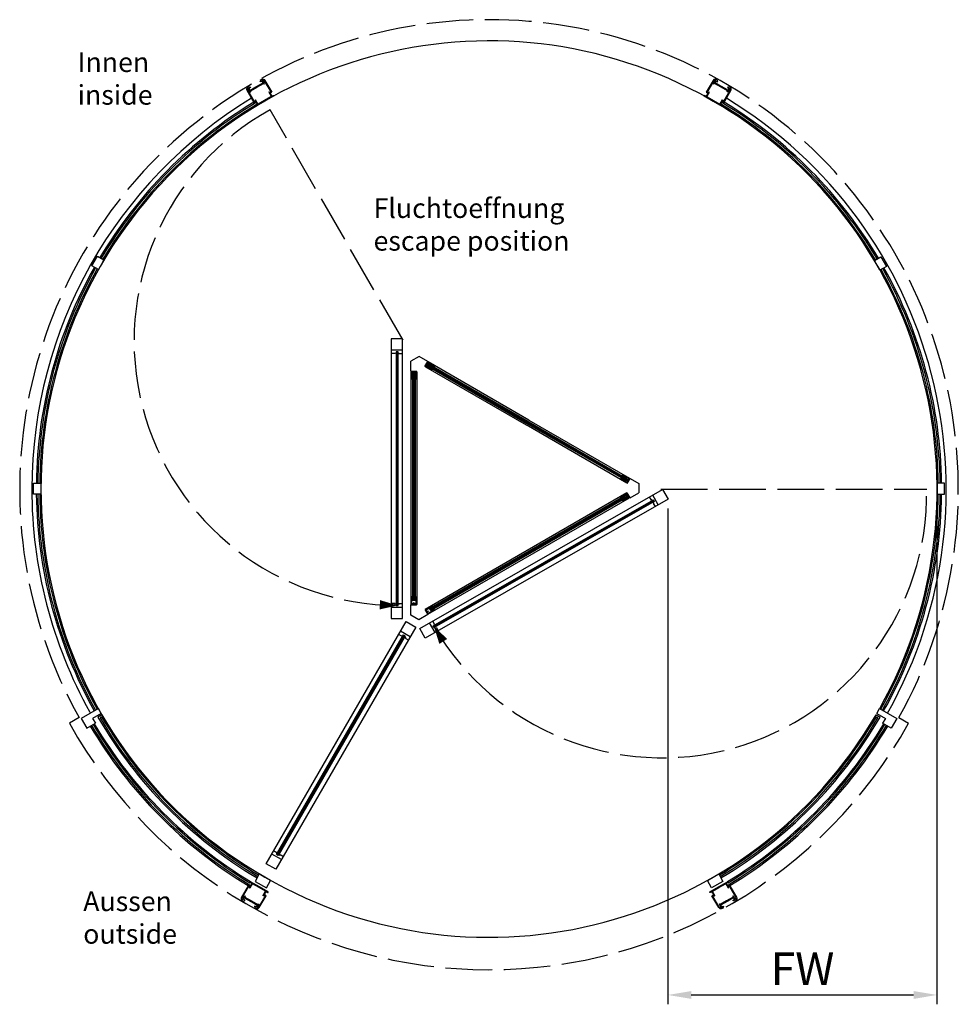
# Model space of a CAD drawing. Extents: x 0 to 420, y 0 to 297.
# Drawn here: x 167 to 268, y 62 to 168 of the extents above; entities that cross this region are included whole.
import ezdxf

# ---------------------------------------------------------------- set-up
doc = ezdxf.new("R2010")
doc.units = 0
doc.linetypes.add('GEN3', pattern=[6.25, 5, -1.25])
doc.layers.get('0').update_dxf_attribs({"linetype": 'CONTINUOUS'})
doc.layers.get('DEFPOINTS').update_dxf_attribs({"linetype": 'CONTINUOUS'})
for name, color, linetype in [('3', 6, 'GEN3'), ('5', 3, 'CONTINUOUS'), ('6', 2, 'CONTINUOUS'), ('DUENN', 7, 'CONTINUOUS')]:
    doc.layers.add(name, color=color, linetype=linetype)
doc.styles.add('8SIMPLEX35', font='ROMANS.SHX', dxfattribs={"height": 3.5})
doc.styles.get("Standard").update_dxf_attribs({"font": 'ISOCP.SHX'})
doc.dimstyles.new('GEN-ISO', dxfattribs={"dimtxt": 3.5, "dimasz": 2.5, "dimexe": 1, "dimexo": 1, "dimgap": 0.6, "dimtad": 1, "dimlfac": 50, "dimdsep": 46, "dimtxsty": 'Standard', "dimcen": 0, "dimclrd": 256, "dimclre": 256, "dimclrt": 2, "dimadec": 0, "dimazin": 0, "dimtp": 0.1, "dimtm": 0.1, "dimtfac": 0.71, "dimtdec": 3, "dimtmove": 0, "dimatfit": 3, "dimfxl": 0, "dimtzin": 0, "dimarcsym": 0})

# ---------------------------------------------------------------- blocks, each defined once
blk = doc.blocks.new('*D2')
at = {"linetype": 'ByBlock'}
for p, q in [((265.29, 116.4), (265.29, 62.17)), ((236.47, 115.27), (236.47, 62.17)), ((238.97, 63.17), (262.79, 63.17))]:
    blk.add_line(p, q, dxfattribs=at)
for points in [[(238.97, 63.59), (238.97, 62.75), (236.47, 63.17)], [(262.79, 63.59), (262.79, 62.75), (265.29, 63.17)]]:
    blk.add_solid(points, dxfattribs=at)
at = {"layer": 'DEFPOINTS', "color": 0, "linetype": 'ByBlock'}
for p in [(265.29, 117.4), (236.47, 116.27), (265.29, 63.17)]:
    blk.add_point(p, dxfattribs=at)
at = {"color": 2, "linetype": 'ByBlock', "insert": (250.88, 65.52), "char_height": 3.5, "attachment_point": 5}
blk.add_mtext('FW', dxfattribs=at)

msp = doc.modelspace()

# ---------------------------------------------------------------- linework, layer by layer
for p, q in [((209.801, 131.575), (208.935, 131.075)), ((175.747, 93.32), (174.831, 92.79)), ((175.826, 93.183), (175.397, 92.926)), ((175.798, 92.955), (175.626, 92.852)), ((258.766, 93.183), (259.195, 92.926)), ((258.794, 92.955), (258.966, 92.852)), ((258.845, 93.32), (259.762, 92.79)), ((174.831, 92.79), (175.127, 92.278)), ((259.762, 92.79), (259.466, 92.278))]:
    msp.add_line(p, q)
for points in [[(191.564, 160.464, -0.4142136), (191.578, 160.461), (191.618, 160.391, 0.4142136), (191.631, 160.388), (191.709, 160.433, -0.4142136), (191.723, 160.429), (191.753, 160.377, -0.4142136), (191.749, 160.363), (191.619, 160.288, 0.4142136), (191.608, 160.247), (191.688, 160.109, 0.4142136), (191.729, 160.098), (192.025, 160.269), (192.064, 160.258), (192.074, 160.297), (192.396, 160.483), (192.718, 160.669), (192.757, 160.658), (192.768, 160.697), (193.063, 160.868, 0.4142136), (193.074, 160.909), (192.994, 161.047, 0.4142136), (192.953, 161.058), (192.823, 160.983, -0.4142136), (192.809, 160.987), (192.779, 161.039, -0.4142136), (192.783, 161.053), (192.861, 161.098, 0.4142136), (192.865, 161.111), (192.825, 161.181, -0.4142136), (192.828, 161.194), (192.906, 161.239, -0.4142136), (193.289, 161.137), (194.014, 159.881, -0.4142136), (194.01, 159.867), (193.854, 159.777, 0.4142136), (193.843, 159.736), (193.915, 159.612), (193.905, 159.573), (193.944, 159.562), (194.013, 159.442, 0.4142136), (194.054, 159.431), (194.21, 159.521, -0.4142136), (194.224, 159.517), (194.244, 159.483, -0.4142136), (194.24, 159.469), (193.296, 158.924), (192.352, 158.379, -0.4142136), (192.339, 158.383), (192.279, 158.487, -0.4142136), (192.282, 158.5), (192.308, 158.515, -0.4142136), (192.322, 158.512), (192.347, 158.468), (192.352, 158.46, 0.4142136), (192.366, 158.456), (192.478, 158.521, 0.4142136), (192.489, 158.562), (192.42, 158.682), (192.43, 158.721), (192.391, 158.732), (192.319, 158.856, 0.4142136), (192.278, 158.867), (192.166, 158.802, 0.4142136), (192.162, 158.789), (192.192, 158.737, -0.4142136), (192.188, 158.723), (192.162, 158.708, -0.4142136), (192.149, 158.712), (191.384, 160.037, -0.4142136), (191.486, 160.419), (191.564, 160.464)], [(193.905, 159.91, -0.4142136), (193.894, 159.869), (193.824, 159.829, -0.4142136), (193.783, 159.84), (193.753, 159.892, 0.4142136), (193.74, 159.896), (193.705, 159.876, 0.4142136), (193.701, 159.862), (193.951, 159.429, -0.4142136), (193.94, 159.388), (193.256, 158.993), (192.572, 158.598, -0.4142136), (192.531, 158.609), (192.281, 159.042, 0.4142136), (192.267, 159.046), (192.233, 159.026, 0.4142136), (192.229, 159.012), (192.259, 158.96, -0.4142136), (192.248, 158.919), (192.179, 158.879, -0.4142136), (192.138, 158.89), (191.453, 160.077, -0.2587772), (191.45, 160.271, -0.5888436), (191.502, 160.272), (191.719, 159.896, 0.4142136), (191.733, 159.892), (191.767, 159.912, 0.4142136), (191.771, 159.926), (191.741, 159.978, -0.4142136), (191.752, 160.019), (192.436, 160.414), (193.12, 160.809, -0.4142136), (193.161, 160.798), (193.191, 160.746, 0.4142136), (193.205, 160.742), (193.24, 160.762, 0.4142136), (193.243, 160.776), (193.026, 161.152, -0.5888436), (193.053, 161.197, -0.2587772), (193.22, 161.097)], [(243.028, 160.464, 0.4142136), (243.015, 160.461), (242.975, 160.391, -0.4142136), (242.961, 160.388), (242.883, 160.433, 0.4142136), (242.869, 160.429), (242.839, 160.377, 0.4142136), (242.843, 160.363), (242.973, 160.288, -0.4142136), (242.984, 160.247), (242.904, 160.109, -0.4142136), (242.863, 160.098), (242.567, 160.269), (242.528, 160.258), (242.518, 160.297), (242.196, 160.483), (241.874, 160.669), (241.835, 160.658), (241.825, 160.697), (241.529, 160.868, -0.4142136), (241.518, 160.909), (241.598, 161.047, -0.4142136), (241.639, 161.058), (241.769, 160.983, 0.4142136), (241.783, 160.987), (241.813, 161.039, 0.4142136), (241.809, 161.053), (241.731, 161.098, -0.4142136), (241.728, 161.111), (241.768, 161.181, 0.4142136), (241.764, 161.194), (241.686, 161.239, 0.4142136), (241.304, 161.137), (240.579, 159.881, 0.4142136), (240.582, 159.867), (240.738, 159.777, -0.4142136), (240.749, 159.736), (240.677, 159.612), (240.688, 159.573), (240.649, 159.562), (240.579, 159.442, -0.4142136), (240.538, 159.431), (240.382, 159.521, 0.4142136), (240.369, 159.517), (240.349, 159.483, 0.4142136), (240.352, 159.469), (241.296, 158.924), (242.24, 158.379, 0.4142136), (242.254, 158.383), (242.314, 158.487, 0.4142136), (242.31, 158.5), (242.284, 158.515, 0.4142136), (242.271, 158.512), (242.246, 158.468), (242.241, 158.46, -0.4142136), (242.227, 158.456), (242.114, 158.521, -0.4142136), (242.103, 158.562), (242.173, 158.682), (242.162, 158.721), (242.201, 158.732), (242.273, 158.856, -0.4142136), (242.314, 158.867), (242.427, 158.802, -0.4142136), (242.431, 158.789), (242.401, 158.737, 0.4142136), (242.404, 158.723), (242.43, 158.708, 0.4142136), (242.444, 158.712), (243.209, 160.037, 0.4142136), (243.106, 160.419), (243.028, 160.464)], [(240.688, 159.91, 0.4142136), (240.699, 159.869), (240.768, 159.829, 0.4142136), (240.809, 159.84), (240.839, 159.892, -0.4142136), (240.853, 159.896), (240.887, 159.876, -0.4142136), (240.891, 159.862), (240.641, 159.429, 0.4142136), (240.652, 159.388), (241.336, 158.993), (242.02, 158.598, 0.4142136), (242.061, 158.609), (242.311, 159.042, -0.4142136), (242.325, 159.046), (242.36, 159.026, -0.4142136), (242.363, 159.012), (242.333, 158.96, 0.4142136), (242.344, 158.919), (242.414, 158.879, 0.4142136), (242.455, 158.89), (243.14, 160.077, 0.2587772), (243.143, 160.271, 0.5888436), (243.09, 160.272), (242.873, 159.896, -0.4142136), (242.86, 159.892), (242.825, 159.912, -0.4142136), (242.821, 159.926), (242.851, 159.978, 0.4142136), (242.84, 160.019), (242.156, 160.414), (241.472, 160.809, 0.4142136), (241.431, 160.798), (241.401, 160.746, -0.4142136), (241.387, 160.742), (241.353, 160.762, -0.4142136), (241.349, 160.776), (241.566, 161.152, 0.5888436), (241.539, 161.197, 0.2587772), (241.373, 161.097)], [(210.998, 130.522), (210.98, 130.517), (210.985, 130.499), (210.932, 130.406, 0.4142136), (210.935, 130.393), (211.264, 130.203, -0.4142136), (211.268, 130.189), (211.253, 130.163), (211.212, 130.152), (210.571, 130.522), (210.56, 130.563), (210.627, 130.679, -0.4142136), (210.635, 130.681), (210.651, 130.672, -0.4142136), (210.653, 130.664), (210.651, 130.661, 0.4142136), (210.655, 130.647), (210.724, 130.607, 0.4142136), (210.738, 130.611), (210.758, 130.645), (210.778, 130.68, 0.4142136), (210.774, 130.694), (210.705, 130.734, 0.4142136), (210.691, 130.73), (210.689, 130.726, -0.4142136), (210.681, 130.724), (210.665, 130.733, -0.4142136), (210.663, 130.741), (210.73, 130.857), (210.771, 130.868), (211.412, 130.498), (211.423, 130.457), (211.408, 130.431, -0.4142136), (211.394, 130.428), (211.065, 130.618, 0.4142136), (211.052, 130.614)], [(209.246, 129.51), (209.259, 129.523), (209.273, 129.51), (209.379, 129.51, -0.4142136), (209.389, 129.5), (209.389, 129.12, 0.4142136), (209.399, 129.11), (209.429, 129.11), (209.459, 129.14), (209.459, 129.88), (209.429, 129.91), (209.295, 129.91, 0.4142136), (209.289, 129.904), (209.289, 129.886, 0.4142136), (209.295, 129.88), (209.299, 129.88, -0.4142136), (209.309, 129.87), (209.309, 129.79, -0.4142136), (209.299, 129.78), (209.259, 129.78), (209.219, 129.78, -0.4142136), (209.209, 129.79), (209.209, 129.87, -0.4142136), (209.219, 129.88), (209.223, 129.88, 0.4142136), (209.229, 129.886), (209.229, 129.904, 0.4142136), (209.223, 129.91), (209.089, 129.91), (209.059, 129.88), (209.059, 129.14), (209.089, 129.11), (209.119, 129.11, 0.4142136), (209.129, 129.12), (209.129, 129.5, -0.4142136), (209.139, 129.51)], [(210.931, 130.545), (210.871, 130.441, -0.4142136), (210.857, 130.438), (210.762, 130.493, -0.4142136), (210.758, 130.506), (210.818, 130.61), (210.878, 130.714, -0.4142136), (210.892, 130.718), (210.987, 130.663, -0.4142136), (210.991, 130.649)], [(209.259, 129.58), (209.379, 129.58, 0.4142136), (209.389, 129.59), (209.389, 129.7, 0.4142136), (209.379, 129.71), (209.259, 129.71), (209.139, 129.71, 0.4142136), (209.129, 129.7), (209.129, 129.59, 0.4142136), (209.139, 129.58)], [(231.848, 118.484), (231.853, 118.466), (231.835, 118.461), (231.782, 118.369, -0.4142136), (231.768, 118.365), (231.439, 118.555, 0.4142136), (231.425, 118.551), (231.41, 118.525), (231.421, 118.484), (232.062, 118.114), (232.103, 118.125), (232.17, 118.241, 0.4142136), (232.168, 118.25), (232.152, 118.259, 0.4142136), (232.144, 118.256), (232.142, 118.253, -0.4142136), (232.128, 118.249), (232.059, 118.289, -0.4142136), (232.055, 118.303), (232.075, 118.337), (232.095, 118.372, -0.4142136), (232.109, 118.376), (232.178, 118.336, -0.4142136), (232.182, 118.322), (232.18, 118.319, 0.4142136), (232.182, 118.31), (232.198, 118.301, 0.4142136), (232.206, 118.304), (232.273, 118.42), (232.262, 118.461), (231.621, 118.831), (231.58, 118.82), (231.565, 118.794, 0.4142136), (231.569, 118.78), (231.898, 118.59, -0.4142136), (231.902, 118.576)], [(231.902, 118.437), (231.842, 118.334, 0.4142136), (231.846, 118.32), (231.941, 118.265, 0.4142136), (231.955, 118.269), (232.015, 118.372), (232.075, 118.476, 0.4142136), (232.071, 118.49), (231.976, 118.545, 0.4142136), (231.962, 118.541)], [(231.848, 116.461), (231.853, 116.479), (231.835, 116.484), (231.782, 116.576, 0.4142136), (231.768, 116.58), (231.439, 116.39, -0.4142136), (231.425, 116.393), (231.41, 116.419), (231.421, 116.46), (232.062, 116.83), (232.103, 116.819), (232.17, 116.703, -0.4142136), (232.168, 116.695), (232.152, 116.686, -0.4142136), (232.144, 116.688), (232.142, 116.692, 0.4142136), (232.128, 116.696), (232.059, 116.656, 0.4142136), (232.055, 116.642), (232.075, 116.607), (232.095, 116.573, 0.4142136), (232.109, 116.569), (232.178, 116.609, 0.4142136), (232.182, 116.623), (232.18, 116.626, -0.4142136), (232.182, 116.634), (232.198, 116.643, -0.4142136), (232.206, 116.641), (232.273, 116.525), (232.262, 116.484), (231.621, 116.114), (231.58, 116.125), (231.565, 116.151, -0.4142136), (231.569, 116.165), (231.898, 116.355, 0.4142136), (231.902, 116.368)], [(231.902, 116.507), (231.842, 116.611, -0.4142136), (231.846, 116.625), (231.941, 116.68, -0.4142136), (231.955, 116.676), (232.015, 116.572), (232.075, 116.468, -0.4142136), (232.071, 116.455), (231.976, 116.4, -0.4142136), (231.962, 116.403)], [(209.23, 105.448), (209.243, 105.435), (209.256, 105.448), (209.363, 105.448, 0.4142136), (209.373, 105.458), (209.373, 105.838, -0.4142136), (209.383, 105.848), (209.413, 105.848), (209.443, 105.818), (209.443, 105.078), (209.413, 105.048), (209.279, 105.048, -0.4142136), (209.273, 105.054), (209.273, 105.072, -0.4142136), (209.279, 105.078), (209.283, 105.078, 0.4142136), (209.293, 105.088), (209.293, 105.168, 0.4142136), (209.283, 105.178), (209.243, 105.178), (209.203, 105.178, 0.4142136), (209.193, 105.168), (209.193, 105.088, 0.4142136), (209.203, 105.078), (209.207, 105.078, -0.4142136), (209.213, 105.072), (209.213, 105.054, -0.4142136), (209.207, 105.048), (209.073, 105.048), (209.043, 105.078), (209.043, 105.818), (209.073, 105.848), (209.103, 105.848, -0.4142136), (209.113, 105.838), (209.113, 105.458, 0.4142136), (209.123, 105.448)], [(211.018, 104.416), (211, 104.42), (211.005, 104.439), (210.951, 104.531, -0.4142136), (210.955, 104.545), (211.284, 104.735, 0.4142136), (211.288, 104.748), (211.273, 104.774), (211.232, 104.785), (210.591, 104.415), (210.58, 104.374), (210.647, 104.258, 0.4142136), (210.655, 104.256), (210.671, 104.265, 0.4142136), (210.673, 104.273), (210.671, 104.277, -0.4142136), (210.674, 104.29), (210.744, 104.33, -0.4142136), (210.757, 104.327), (210.777, 104.292), (210.797, 104.257, -0.4142136), (210.794, 104.244), (210.724, 104.204, -0.4142136), (210.711, 104.207), (210.709, 104.211, 0.4142136), (210.701, 104.213), (210.685, 104.204, 0.4142136), (210.683, 104.196), (210.75, 104.08), (210.791, 104.069), (211.432, 104.439), (211.443, 104.48), (211.428, 104.506, 0.4142136), (211.414, 104.51), (211.085, 104.32, -0.4142136), (211.071, 104.323)], [(190.964, 73.206, 0.4142136), (190.978, 73.21), (191.018, 73.279, -0.4142136), (191.031, 73.283), (191.109, 73.238, 0.4142136), (191.123, 73.241), (191.153, 73.293, 0.4142136), (191.149, 73.307), (191.019, 73.382, -0.4142136), (191.008, 73.423), (191.088, 73.561, -0.4142136), (191.129, 73.572), (191.425, 73.402), (191.464, 73.412), (191.474, 73.373), (191.796, 73.187), (192.118, 73.001), (192.157, 73.012), (192.168, 72.973), (192.463, 72.802, -0.4142136), (192.474, 72.761), (192.394, 72.623, -0.4142136), (192.353, 72.612), (192.223, 72.687, 0.4142136), (192.209, 72.683), (192.179, 72.631, 0.4142136), (192.183, 72.618), (192.261, 72.573, -0.4142136), (192.265, 72.559), (192.225, 72.49, 0.4142136), (192.228, 72.476), (192.306, 72.431, 0.4142136), (192.689, 72.534), (193.414, 73.789, 0.4142136), (193.41, 73.803), (193.254, 73.893, -0.4142136), (193.243, 73.934), (193.315, 74.059), (193.305, 74.097), (193.344, 74.108), (193.413, 74.228, -0.4142136), (193.454, 74.239), (193.61, 74.149, 0.4142136), (193.624, 74.153), (193.644, 74.188, 0.4142136), (193.64, 74.201), (192.696, 74.746), (191.752, 75.291, 0.4142136), (191.739, 75.288), (191.679, 75.184, 0.4142136), (191.682, 75.17), (191.708, 75.155, 0.4142136), (191.722, 75.159), (191.747, 75.202), (191.752, 75.211, -0.4142136), (191.766, 75.214), (191.878, 75.149, -0.4142136), (191.889, 75.108), (191.82, 74.988), (191.83, 74.949), (191.791, 74.939), (191.719, 74.814, -0.4142136), (191.678, 74.803), (191.566, 74.868, -0.4142136), (191.562, 74.882), (191.592, 74.934, 0.4142136), (191.588, 74.947), (191.562, 74.962, 0.4142136), (191.549, 74.959), (190.784, 73.634, 0.4142136), (190.886, 73.251), (190.964, 73.206)], [(193.305, 73.76, 0.4142136), (193.294, 73.801), (193.224, 73.841, 0.4142136), (193.183, 73.83), (193.153, 73.778, -0.4142136), (193.14, 73.774), (193.105, 73.794, -0.4142136), (193.101, 73.808), (193.351, 74.241, 0.4142136), (193.34, 74.282), (192.656, 74.677), (191.972, 75.072, 0.4142136), (191.931, 75.061), (191.681, 74.628, -0.4142136), (191.667, 74.624), (191.633, 74.644, -0.4142136), (191.629, 74.658), (191.659, 74.71, 0.4142136), (191.648, 74.751), (191.579, 74.791, 0.4142136), (191.538, 74.78), (190.853, 73.594, 0.2587772), (190.85, 73.4, 0.5888436), (190.902, 73.399), (191.119, 73.775, -0.4142136), (191.133, 73.778), (191.167, 73.758, -0.4142136), (191.171, 73.745), (191.141, 73.693, 0.4142136), (191.152, 73.652), (191.836, 73.257), (192.52, 72.862, 0.4142136), (192.561, 72.873), (192.591, 72.925, -0.4142136), (192.605, 72.928), (192.64, 72.908, -0.4142136), (192.643, 72.895), (192.426, 72.519, 0.5888436), (192.453, 72.474, 0.2587772), (192.62, 72.574)], [(243.628, 73.206, -0.4142136), (243.615, 73.21), (243.575, 73.279, 0.4142136), (243.561, 73.283), (243.483, 73.238, -0.4142136), (243.469, 73.241), (243.439, 73.293, -0.4142136), (243.443, 73.307), (243.573, 73.382, 0.4142136), (243.584, 73.423), (243.504, 73.561, 0.4142136), (243.463, 73.572), (243.167, 73.402), (243.128, 73.412), (243.118, 73.373), (242.796, 73.187), (242.474, 73.001), (242.435, 73.012), (242.425, 72.973), (242.129, 72.802, 0.4142136), (242.118, 72.761), (242.198, 72.623, 0.4142136), (242.239, 72.612), (242.369, 72.687, -0.4142136), (242.383, 72.683), (242.413, 72.631, -0.4142136), (242.409, 72.618), (242.331, 72.573, 0.4142136), (242.328, 72.559), (242.368, 72.49, -0.4142136), (242.364, 72.476), (242.286, 72.431, -0.4142136), (241.904, 72.534), (241.179, 73.789, -0.4142136), (241.182, 73.803), (241.338, 73.893, 0.4142136), (241.349, 73.934), (241.277, 74.059), (241.288, 74.097), (241.249, 74.108), (241.179, 74.228, 0.4142136), (241.138, 74.239), (240.982, 74.149, -0.4142136), (240.969, 74.153), (240.949, 74.188, -0.4142136), (240.952, 74.201), (241.896, 74.746), (242.84, 75.291, -0.4142136), (242.854, 75.288), (242.914, 75.184, -0.4142136), (242.91, 75.17), (242.884, 75.155, -0.4142136), (242.871, 75.159), (242.846, 75.202), (242.841, 75.211, 0.4142136), (242.827, 75.214), (242.714, 75.149, 0.4142136), (242.703, 75.108), (242.773, 74.988), (242.762, 74.949), (242.801, 74.939), (242.873, 74.814, 0.4142136), (242.914, 74.803), (243.027, 74.868, 0.4142136), (243.031, 74.882), (243.001, 74.934, -0.4142136), (243.004, 74.947), (243.03, 74.962, -0.4142136), (243.044, 74.959), (243.809, 73.634, -0.4142136), (243.706, 73.251), (243.628, 73.206)], [(241.288, 73.76, -0.4142136), (241.299, 73.801), (241.368, 73.841, -0.4142136), (241.409, 73.83), (241.439, 73.778, 0.4142136), (241.453, 73.774), (241.487, 73.794, 0.4142136), (241.491, 73.808), (241.241, 74.241, -0.4142136), (241.252, 74.282), (241.936, 74.677), (242.62, 75.072, -0.4142136), (242.661, 75.061), (242.911, 74.628, 0.4142136), (242.925, 74.624), (242.96, 74.644, 0.4142136), (242.963, 74.658), (242.933, 74.71, -0.4142136), (242.944, 74.751), (243.014, 74.791, -0.4142136), (243.055, 74.78), (243.74, 73.594, -0.2587772), (243.743, 73.4, -0.5888436), (243.69, 73.399), (243.473, 73.775, 0.4142136), (243.46, 73.778), (243.425, 73.758, 0.4142136), (243.421, 73.745), (243.451, 73.693, -0.4142136), (243.44, 73.652), (242.756, 73.257), (242.072, 72.862, -0.4142136), (242.031, 72.873), (242.001, 72.925, 0.4142136), (241.987, 72.928), (241.953, 72.908, 0.4142136), (241.949, 72.895), (242.166, 72.519, -0.5888436), (242.139, 72.474, -0.2587772), (241.973, 72.574)]]:
    msp.add_lwpolyline(points, format="xyb", close=True)
for points in [[(175.747, 141.389), (175.447, 140.87), (174.754, 141.27), (175.354, 142.309), (176.047, 141.909), (175.747, 141.389)], [(258.885, 141.32), (258.585, 141.84), (259.278, 142.24), (259.878, 141.201), (259.185, 140.801), (258.885, 141.32)], [(206.828, 133.459), (206.828, 103.499)], [(208.028, 103.495), (208.028, 133.459), (206.828, 133.459)], [(206.828, 132.264), (208.028, 132.264)], [(207.228, 131.964), (207.228, 131.864), (206.828, 131.864)], [(207.408, 132.064), (207.408, 104.895)], [(207.488, 132.064), (207.488, 104.895)], [(207.628, 131.864), (207.628, 131.964)], [(207.628, 131.864), (208.028, 131.864)], [(208.935, 129.986), (208.935, 131.075)], [(210.428, 130.484), (210.742, 131.029), (209.798, 131.574)], [(221.568, 124.753), (210.783, 130.98), (210.755, 130.972), (210.475, 130.488), (210.483, 130.46), (221.268, 124.233)], [(208.935, 129.986), (209.564, 129.986)], [(221.478, 124.597), (211.108, 130.584), (211.054, 130.569), (210.974, 130.431), (210.988, 130.376), (221.358, 124.389)], [(210.994, 130.465), (221.398, 124.459)], [(211.034, 130.535), (221.438, 124.528)], [(209.137, 105.448), (209.137, 129.466), (209.177, 129.506), (209.337, 129.506), (209.377, 129.466), (209.377, 105.846)], [(209.217, 129.506), (209.217, 105.448)], [(209.297, 129.506), (209.297, 105.448)], [(221.568, 124.753), (232.353, 118.526), (232.36, 118.499), (232.08, 118.014), (232.053, 118.007), (221.268, 124.233)], [(221.478, 124.597), (231.847, 118.61), (231.862, 118.556), (231.782, 118.417), (231.727, 118.403), (221.358, 124.389)], [(231.802, 118.452), (221.398, 124.459)], [(231.842, 118.521), (221.438, 124.528)], [(232.101, 117.954), (232.416, 118.499), (233.359, 117.954), (233.359, 116.954)], [(169.296, 117.395), (169.296, 116.795), (168.496, 116.795), (168.496, 117.995), (169.296, 117.995), (169.296, 117.395)], [(209.875, 102.424), (235.877, 117.315), (236.474, 116.274)], [(265.296, 117.395), (265.296, 116.795), (266.096, 116.795), (266.096, 117.995), (265.296, 117.995), (265.296, 117.395)], [(236.474, 116.274), (210.475, 101.385)], [(231.819, 116.503), (210.984, 104.474)], [(231.859, 116.434), (211.024, 104.405)], [(211.064, 104.335), (231.864, 116.344), (231.879, 116.399), (231.799, 116.537), (231.744, 116.552), (211.289, 104.742)], [(234.935, 116.153), (211.358, 102.651)], [(234.975, 116.084), (211.398, 102.582)], [(232.417, 116.406), (232.102, 116.951)], [(232.417, 116.406), (233.361, 116.951)], [(234.692, 116.175), (234.493, 116.523)], [(234.692, 116.175), (234.778, 116.225)], [(235.436, 115.68), (234.84, 116.721)], [(234.977, 115.878), (234.89, 115.828), (235.089, 115.481)], [(207.228, 104.995), (207.228, 105.095), (206.828, 105.095)], [(206.828, 104.695), (208.028, 104.695)], [(207.628, 105.095), (208.028, 105.095)], [(207.628, 105.095), (207.628, 104.995)], [(210.412, 104.452), (210.727, 103.907), (209.783, 103.362), (208.918, 103.862), (208.918, 104.942), (209.544, 104.942)], [(206.828, 103.495), (208.028, 103.495)], [(209.446, 102.576), (194.466, 76.629), (193.427, 77.229), (208.407, 103.176), (209.446, 102.576)], [(210.471, 101.383), (209.875, 102.424)], [(211.512, 101.979), (210.916, 103.02)], [(211.462, 102.872), (211.263, 103.219)], [(211.462, 102.872), (211.375, 102.822)], [(211.574, 102.475), (211.661, 102.525), (211.859, 102.178)], [(208.177, 101.697), (194.592, 78.168)], [(208.246, 101.657), (194.661, 78.128)], [(207.955, 101.594), (207.609, 101.794)], [(208.848, 101.54), (207.809, 102.14)], [(207.955, 101.594), (208.005, 101.681)], [(208.004, 101.619), (208.281, 101.459)], [(208.352, 101.481), (208.302, 101.394), (208.648, 101.194)], [(175.747, 93.32), (175.447, 93.84), (173.606, 92.794), (174.206, 91.755), (175.127, 92.278)], [(258.845, 93.32), (259.145, 93.84), (260.986, 92.794), (260.386, 91.755), (259.466, 92.278)], [(195.064, 77.665), (194.024, 78.265)], [(194.571, 78.411), (194.224, 78.611)], [(194.571, 78.411), (194.521, 78.324)], [(194.867, 78.124), (194.917, 78.211), (195.264, 78.011)]]:
    msp.add_lwpolyline(points)
for points in [[(207.548, 132.064), (207.348, 132.064), (207.348, 104.895), (207.548, 104.895)], [(209.557, 104.992), (209.537, 104.972), (208.977, 104.972), (208.957, 104.992), (208.957, 129.926), (208.977, 129.946), (209.537, 129.946), (209.557, 129.926)], [(210.459, 104.471), (210.452, 104.444), (210.732, 103.959), (210.759, 103.951), (232.353, 116.418), (232.36, 116.446), (232.08, 116.931), (232.053, 116.938)], [(234.905, 116.205), (235.004, 116.032), (211.427, 102.53), (211.328, 102.703)], [(208.125, 101.727), (208.298, 101.627), (194.713, 78.098), (194.54, 78.198)]]:
    msp.add_lwpolyline(points, close=True)
for radius, start, end in [(48, 330.70803, 329.76339), (48.98, 121.28687, 179.94668), (48.5, 121.2996, 149.24391), (48.34, 121.04309, 149.24141), (48.14, 121.04743, 149.23826), (48.14, 30.66652, 58.95257), (48.34, 30.66376, 58.95691), (48.5, 30.66157, 58.7004), (48.98, 330.66325, 58.71313), (48.5, 150.66157, 179.24391), (48.34, 150.66376, 179.24141), (48.14, 150.66652, 179.23826), (48.14, 0.76174, 29.23826), (48.34, 0.75859, 29.24141), (48.5, 0.75609, 29.24391), (48.98, 179.94668, 209.18353), (48.5, 180.66157, 209.24391), (48.34, 180.66376, 209.24141), (48.14, 180.66652, 209.23826), (48.14, 330.66652, 359.33348), (48.34, 330.66376, 359.33624), (48.5, 330.66157, 359.33843), (48.5, 210.24369, 239.17302), (48.34, 210.45658, 239.17028), (48.14, 210.45464, 239.16684), (48.14, 300.83316, 329.54536), (48.34, 300.82972, 329.54342), (48.5, 300.82698, 329.75631), (49.7, 210.72387, 238.72282), (49.54, 210.72753, 238.95691), (49.34, 210.73214, 238.71532), (49.2, 210.73539, 238.71777), (49.54, 301.04309, 329.27247), (49.2, 301.28223, 329.26461), (49.34, 301.28468, 329.26786), (49.7, 301.27718, 329.27613)]:
    msp.add_arc((217.296, 117.355), radius, start, end)
at = {"layer": '3'}
for p, q in [((208.088, 133.294), (193.838, 157.976)), ((235.688, 117.359), (264.188, 117.359)), ((173.378, 92.874), (172.339, 92.273)), ((261.214, 92.874), (262.253, 92.273))]:
    msp.add_line(p, q, dxfattribs=at)
for centre, radius, start, end in [((217.296, 117.355), 50.28, 330.86392, 209.13608), ((207.601, 133.219), 28.325, 119.07036, 269.77202), ((235.867, 116.9), 28.325, 210.22798, 0.92964), ((217.296, 117.355), 51.48, 209.15733, 330.84267)]:
    msp.add_arc(centre, radius, start, end, dxfattribs=at)
at = {"layer": '5'}
for points in [[(207.488, 104.894, 0, 1, 0), (205.599, 104.965, 1, 1, 0)], [(211.393, 102.64, 0, 1, 0), (212.399, 101.039, 1, 1, 0)]]:
    msp.add_lwpolyline(points, format="xyseb", dxfattribs=at)
at = {"layer": 'DUENN'}
for points in [[(193.442, 74.639), (193.902, 75.436), (192.69, 76.136), (192.23, 75.339)], [(241.15, 74.639), (240.69, 75.436), (241.902, 76.136), (242.362, 75.339)]]:
    msp.add_lwpolyline(points, close=True, dxfattribs=at)

# ---------------------------------------------------------------- texts
at = {"layer": '6', "style": '8SIMPLEX35'}
for s, p in [('Innen', (173.222, 162.03)), ('Fluchtoeffnung', (204.924, 146.395)), ('Aussen', (173.822, 72.155))]:
    msp.add_text(s, height=2.1, dxfattribs=at).set_placement(p)
at = {"layer": '6', "style": '8SIMPLEX35', "oblique": 8}
for s, p in [('inside', (173.222, 158.53)), ('escape position', (204.924, 142.895)), ('outside', (173.822, 68.655))]:
    msp.add_text(s, height=2.1, dxfattribs=at).set_placement(p)

# ---------------------------------------------------------------- dimensions: what is measured, and where the dimension line sits
at = {"layer": '6'}
dim = msp.add_linear_dim(base=(265.293, 63.169), p1=(236.474, 116.274), p2=(265.293, 117.398), text='FW', dimstyle='GEN-ISO', override={"dimlfac": 1, "dimpost": '<>'}, dxfattribs=at)
dim.commit()
dim.dimension.update_dxf_attribs({"geometry": '*D2', "text_midpoint": (250.883, 65.519)})

doc.saveas('drawing.dxf')
